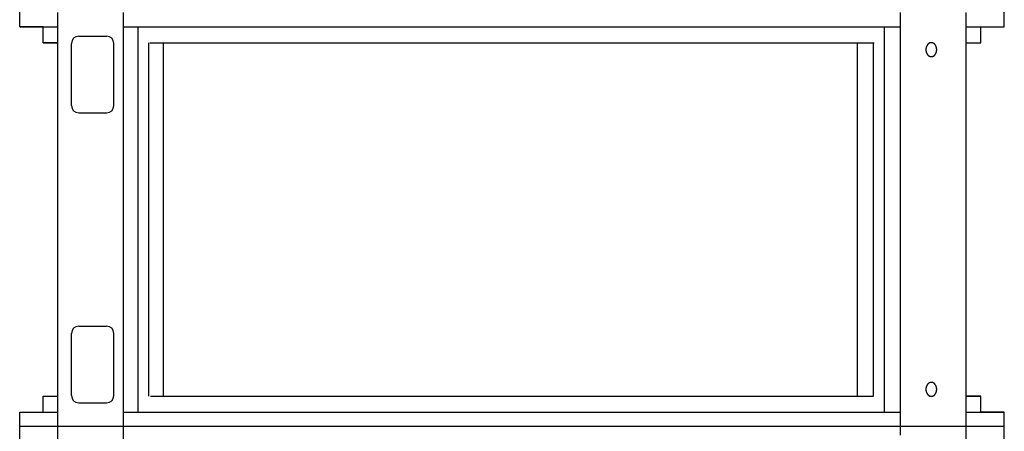
# Model space of a CAD drawing. Extents: x 524 to 22942, y 524 to 18309.
# Drawn here: x 18419 to 19232, y 10296 to 10636 of the extents above; entities that cross this region are included whole.
import ezdxf

# ---------------------------------------------------------------- set-up
doc = ezdxf.new("R2010")
doc.units = 0
doc.header["$MEASUREMENT"] = 0
doc.layers.get('0').update_dxf_attribs({"linetype": 'CONTINUOUS'})
doc.layers.add('DEFAULT', color=7, linetype='CONTINUOUS')

msp = doc.modelspace()

# ---------------------------------------------------------------- linework, layer by layer
for p, q in [((18450.2845, 10299.68, -21.0582), (18450.2845, 10641.68, -21.0582)), ((18504.4029, 10299.68, -21.0582), (18504.4029, 10641.68, -21.0582)), ((19146.1663, 10299.68, -21.0582), (19146.1663, 10641.68, -21.0582)), ((19200.2846, 10299.68, -21.0582), (19200.2846, 10641.68, -21.0582)), ((18418.7853, 10629.6803, -21.0582), (18450.2845, 10629.6803, -21.0582)), ((18504.4029, 10629.6803, -21.0582), (19146.1663, 10629.6803, -21.0582)), ((18516.6958, 10311.6797, -21.0582), (18516.6958, 10629.6803, -21.0582)), ((19132.9494, 10311.6797, -21.0582), (19132.9494, 10629.6803, -21.0582)), ((19200.2846, 10629.6803, -21.0582), (19231.7838, 10629.6803, -21.0582)), ((18467.5717, 10622.1305, -21.0582), (18490.5711, 10622.1305, -21.0582)), ((18438.2848, 10616.6806, -21.0582), (18450.2845, 10616.6806, -21.0582)), ((18461.5718, 10564.7319, -21.0582), (18461.5718, 10616.1306, -21.0582)), ((18496.571, 10564.7319, -21.0582), (18496.571, 10616.1306, -21.0582)), ((18525.3012, 10324.6794, -21.0582), (18525.3012, 10616.6806, -21.0582)), ((18526.232, 10616.6806, -21.0582), (19124.3371, 10616.6806, -21.0582)), ((18537.5316, 10324.6794, -21.0582), (18537.5316, 10616.6806, -21.0582)), ((19110.5476, 10324.6794, -21.0582), (19110.5476, 10616.6806, -21.0582)), ((19123.6972, 10324.6794, -21.0582), (19123.6972, 10616.6806, -21.0582)), ((19167.0402, 10611.1871, -21.0582), (19167.0357, 10610.9308, -21.0582)), ((19167.0357, 10610.9308, -21.0582), (19167.0402, 10610.6744, -21.0582)), ((19167.0458, 10611.3168, -21.0582), (19167.0402, 10611.1871, -21.0582)), ((19167.0402, 10610.6744, -21.0582), (19167.0458, 10610.5447, -21.0582)), ((19167.0538, 10611.4474, -21.0582), (19167.0458, 10611.3168, -21.0582)), ((19167.0458, 10610.5447, -21.0582), (19167.0538, 10610.4141, -21.0582)), ((19167.0642, 10611.5789, -21.0582), (19167.0538, 10611.4474, -21.0582)), ((19167.0538, 10610.4141, -21.0582), (19167.0642, 10610.2827, -21.0582)), ((19167.077, 10611.711, -21.0582), (19167.0642, 10611.5789, -21.0582)), ((19167.0642, 10610.2827, -21.0582), (19167.077, 10610.1505, -21.0582)), ((19167.0924, 10611.8438, -21.0582), (19167.077, 10611.711, -21.0582)), ((19167.077, 10610.1505, -21.0582), (19167.0924, 10610.0178, -21.0582)), ((19167.1102, 10611.977, -21.0582), (19167.0924, 10611.8438, -21.0582)), ((19167.0924, 10610.0178, -21.0582), (19167.1102, 10609.8845, -21.0582)), ((19167.1307, 10612.1107, -21.0582), (19167.1102, 10611.977, -21.0582)), ((19167.1102, 10609.8845, -21.0582), (19167.1307, 10609.7508, -21.0582)), ((19167.1538, 10612.2446, -21.0582), (19167.1307, 10612.1107, -21.0582)), ((19167.1307, 10609.7508, -21.0582), (19167.1538, 10609.6169, -21.0582)), ((19167.1795, 10612.3787, -21.0582), (19167.1538, 10612.2446, -21.0582)), ((19167.208, 10612.5129, -21.0582), (19167.1795, 10612.3787, -21.0582)), ((19167.2391, 10612.6469, -21.0582), (19167.208, 10612.5129, -21.0582)), ((19167.273, 10612.7808, -21.0582), (19167.2391, 10612.6469, -21.0582)), ((19167.3096, 10612.9143, -21.0582), (19167.273, 10612.7808, -21.0582)), ((19167.349, 10613.0473, -21.0582), (19167.3096, 10612.9143, -21.0582)), ((19167.3912, 10613.1796, -21.0582), (19167.349, 10613.0473, -21.0582)), ((19167.4361, 10613.3113, -21.0582), (19167.3912, 10613.1796, -21.0582)), ((19167.4838, 10613.442, -21.0582), (19167.4361, 10613.3113, -21.0582)), ((19167.5342, 10613.5717, -21.0582), (19167.4838, 10613.442, -21.0582)), ((19167.5874, 10613.7001, -21.0582), (19167.5342, 10613.5717, -21.0582)), ((19167.6433, 10613.8273, -21.0582), (19167.5874, 10613.7001, -21.0582)), ((19167.7019, 10613.953, -21.0582), (19167.6433, 10613.8273, -21.0582)), ((19167.7631, 10614.0772, -21.0582), (19167.7019, 10613.953, -21.0582)), ((19167.8269, 10614.1995, -21.0582), (19167.7631, 10614.0772, -21.0582)), ((19167.8933, 10614.32, -21.0582), (19167.8269, 10614.1995, -21.0582)), ((19167.9623, 10614.4385, -21.0582), (19167.8933, 10614.32, -21.0582)), ((19168.0337, 10614.5549, -21.0582), (19167.9623, 10614.4385, -21.0582)), ((19168.1075, 10614.669, -21.0582), (19168.0337, 10614.5549, -21.0582)), ((19168.1836, 10614.7807, -21.0582), (19168.1075, 10614.669, -21.0582)), ((19168.262, 10614.8899, -21.0582), (19168.1836, 10614.7807, -21.0582)), ((19168.3426, 10614.9965, -21.0582), (19168.262, 10614.8899, -21.0582)), ((19168.4254, 10615.1004, -21.0582), (19168.3426, 10614.9965, -21.0582)), ((19168.5101, 10615.2015, -21.0582), (19168.4254, 10615.1004, -21.0582)), ((19168.5968, 10615.2996, -21.0582), (19168.5101, 10615.2015, -21.0582)), ((19168.6854, 10615.3947, -21.0582), (19168.5968, 10615.2996, -21.0582)), ((19168.7757, 10615.4867, -21.0582), (19168.6854, 10615.3947, -21.0582)), ((19168.8676, 10615.5755, -21.0582), (19168.7757, 10615.4867, -21.0582)), ((19168.9611, 10615.6611, -21.0582), (19168.8676, 10615.5755, -21.0582)), ((19169.0561, 10615.7434, -21.0582), (19168.9611, 10615.6611, -21.0582)), ((19169.1524, 10615.8223, -21.0582), (19169.0561, 10615.7434, -21.0582)), ((19169.25, 10615.8977, -21.0582), (19169.1524, 10615.8223, -21.0582)), ((19169.3487, 10615.9698, -21.0582), (19169.25, 10615.8977, -21.0582)), ((19169.4484, 10616.0383, -21.0582), (19169.3487, 10615.9698, -21.0582)), ((19169.549, 10616.1033, -21.0582), (19169.4484, 10616.0383, -21.0582)), ((19169.6505, 10616.1647, -21.0582), (19169.549, 10616.1033, -21.0582)), ((19169.7526, 10616.2226, -21.0582), (19169.6505, 10616.1647, -21.0582)), ((19169.8553, 10616.2769, -21.0582), (19169.7526, 10616.2226, -21.0582)), ((19169.9585, 10616.3277, -21.0582), (19169.8553, 10616.2769, -21.0582)), ((19170.0621, 10616.3749, -21.0582), (19169.9585, 10616.3277, -21.0582)), ((19170.166, 10616.4185, -21.0582), (19170.0621, 10616.3749, -21.0582)), ((19170.27, 10616.4587, -21.0582), (19170.166, 10616.4185, -21.0582)), ((19170.3741, 10616.4953, -21.0582), (19170.27, 10616.4587, -21.0582)), ((19170.4782, 10616.5285, -21.0582), (19170.3741, 10616.4953, -21.0582)), ((19170.5821, 10616.5583, -21.0582), (19170.4782, 10616.5285, -21.0582)), ((19170.6859, 10616.5846, -21.0582), (19170.5821, 10616.5583, -21.0582)), ((19170.7893, 10616.6077, -21.0582), (19170.6859, 10616.5846, -21.0582)), ((19170.8923, 10616.6274, -21.0582), (19170.7893, 10616.6077, -21.0582)), ((19170.9948, 10616.644, -21.0582), (19170.8923, 10616.6274, -21.0582)), ((19171.0968, 10616.6574, -21.0582), (19170.9948, 10616.644, -21.0582)), ((19171.1982, 10616.6677, -21.0582), (19171.0968, 10616.6574, -21.0582)), ((19171.2989, 10616.6749, -21.0582), (19171.1982, 10616.6677, -21.0582)), ((19171.3987, 10616.6792, -21.0582), (19171.2989, 10616.6749, -21.0582)), ((19171.4978, 10616.6806, -21.0582), (19171.3987, 10616.6792, -21.0582)), ((19171.5968, 10616.6792, -21.0582), (19171.4978, 10616.6806, -21.0582)), ((19171.6967, 10616.6749, -21.0582), (19171.5968, 10616.6792, -21.0582)), ((19171.7973, 10616.6677, -21.0582), (19171.6967, 10616.6749, -21.0582)), ((19171.8987, 10616.6574, -21.0582), (19171.7973, 10616.6677, -21.0582)), ((19172.0007, 10616.644, -21.0582), (19171.8987, 10616.6574, -21.0582)), ((19172.1033, 10616.6274, -21.0582), (19172.0007, 10616.644, -21.0582)), ((19172.2063, 10616.6077, -21.0582), (19172.1033, 10616.6274, -21.0582)), ((19172.3097, 10616.5846, -21.0582), (19172.2063, 10616.6077, -21.0582)), ((19172.4134, 10616.5583, -21.0582), (19172.3097, 10616.5846, -21.0582)), ((19172.5174, 10616.5285, -21.0582), (19172.4134, 10616.5583, -21.0582)), ((19172.6214, 10616.4953, -21.0582), (19172.5174, 10616.5285, -21.0582)), ((19172.7255, 10616.4587, -21.0582), (19172.6214, 10616.4953, -21.0582)), ((19172.8296, 10616.4185, -21.0582), (19172.7255, 10616.4587, -21.0582)), ((19172.9334, 10616.3749, -21.0582), (19172.8296, 10616.4185, -21.0582)), ((19173.037, 10616.3277, -21.0582), (19172.9334, 10616.3749, -21.0582)), ((19173.1402, 10616.2769, -21.0582), (19173.037, 10616.3277, -21.0582)), ((19173.243, 10616.2226, -21.0582), (19173.1402, 10616.2769, -21.0582)), ((19173.3451, 10616.1647, -21.0582), (19173.243, 10616.2226, -21.0582)), ((19173.4465, 10616.1033, -21.0582), (19173.3451, 10616.1647, -21.0582)), ((19173.5472, 10616.0383, -21.0582), (19173.4465, 10616.1033, -21.0582)), ((19173.6469, 10615.9698, -21.0582), (19173.5472, 10616.0383, -21.0582)), ((19173.7456, 10615.8977, -21.0582), (19173.6469, 10615.9698, -21.0582)), ((19173.8431, 10615.8223, -21.0582), (19173.7456, 10615.8977, -21.0582)), ((19173.9394, 10615.7434, -21.0582), (19173.8431, 10615.8223, -21.0582)), ((19174.0344, 10615.6611, -21.0582), (19173.9394, 10615.7434, -21.0582)), ((19174.1279, 10615.5755, -21.0582), (19174.0344, 10615.6611, -21.0582)), ((19174.2199, 10615.4867, -21.0582), (19174.1279, 10615.5755, -21.0582)), ((19174.3102, 10615.3947, -21.0582), (19174.2199, 10615.4867, -21.0582)), ((19174.3987, 10615.2996, -21.0582), (19174.3102, 10615.3947, -21.0582)), ((19174.4854, 10615.2015, -21.0582), (19174.3987, 10615.2996, -21.0582)), ((19174.5702, 10615.1004, -21.0582), (19174.4854, 10615.2015, -21.0582)), ((19174.6529, 10614.9965, -21.0582), (19174.5702, 10615.1004, -21.0582)), ((19174.7335, 10614.8899, -21.0582), (19174.6529, 10614.9965, -21.0582)), ((19174.8119, 10614.7807, -21.0582), (19174.7335, 10614.8899, -21.0582)), ((19174.8881, 10614.669, -21.0582), (19174.8119, 10614.7807, -21.0582)), ((19174.9619, 10614.5549, -21.0582), (19174.8881, 10614.669, -21.0582)), ((19175.0333, 10614.4385, -21.0582), (19174.9619, 10614.5549, -21.0582)), ((19175.1022, 10614.32, -21.0582), (19175.0333, 10614.4385, -21.0582)), ((19175.1686, 10614.1995, -21.0582), (19175.1022, 10614.32, -21.0582)), ((19175.2325, 10614.0772, -21.0582), (19175.1686, 10614.1995, -21.0582)), ((19175.2937, 10613.953, -21.0582), (19175.2325, 10614.0772, -21.0582)), ((19175.3523, 10613.8273, -21.0582), (19175.2937, 10613.953, -21.0582)), ((19175.4082, 10613.7001, -21.0582), (19175.3523, 10613.8273, -21.0582)), ((19175.4613, 10613.5717, -21.0582), (19175.4082, 10613.7001, -21.0582)), ((19175.5118, 10613.442, -21.0582), (19175.4613, 10613.5717, -21.0582)), ((19175.5594, 10613.3113, -21.0582), (19175.5118, 10613.442, -21.0582)), ((19175.6044, 10613.1796, -21.0582), (19175.5594, 10613.3113, -21.0582)), ((19175.6465, 10613.0473, -21.0582), (19175.6044, 10613.1796, -21.0582)), ((19175.6859, 10612.9143, -21.0582), (19175.6465, 10613.0473, -21.0582)), ((19175.7225, 10612.7808, -21.0582), (19175.6859, 10612.9143, -21.0582)), ((19175.7564, 10612.6469, -21.0582), (19175.7225, 10612.7808, -21.0582)), ((19175.7876, 10612.5129, -21.0582), (19175.7564, 10612.6469, -21.0582)), ((19175.816, 10612.3787, -21.0582), (19175.7876, 10612.5129, -21.0582)), ((19175.8418, 10612.2446, -21.0582), (19175.816, 10612.3787, -21.0582)), ((19175.8648, 10612.1107, -21.0582), (19175.8418, 10612.2446, -21.0582)), ((19175.8418, 10609.6169, -21.0582), (19175.8648, 10609.7508, -21.0582)), ((19175.8853, 10611.977, -21.0582), (19175.8648, 10612.1107, -21.0582)), ((19175.8648, 10609.7508, -21.0582), (19175.8853, 10609.8845, -21.0582)), ((19175.9032, 10611.8438, -21.0582), (19175.8853, 10611.977, -21.0582)), ((19175.8853, 10609.8845, -21.0582), (19175.9032, 10610.0178, -21.0582)), ((19175.9185, 10611.711, -21.0582), (19175.9032, 10611.8438, -21.0582)), ((19175.9032, 10610.0178, -21.0582), (19175.9185, 10610.1505, -21.0582)), ((19175.9314, 10611.5789, -21.0582), (19175.9185, 10611.711, -21.0582)), ((19175.9185, 10610.1505, -21.0582), (19175.9314, 10610.2827, -21.0582)), ((19175.9418, 10611.4474, -21.0582), (19175.9314, 10611.5789, -21.0582)), ((19175.9314, 10610.2827, -21.0582), (19175.9418, 10610.4141, -21.0582)), ((19175.9497, 10611.3168, -21.0582), (19175.9418, 10611.4474, -21.0582)), ((19175.9418, 10610.4141, -21.0582), (19175.9497, 10610.5447, -21.0582)), ((19175.9554, 10611.1871, -21.0582), (19175.9497, 10611.3168, -21.0582)), ((19175.9497, 10610.5447, -21.0582), (19175.9554, 10610.6744, -21.0582)), ((19175.9598, 10610.9308, -21.0582), (19175.9554, 10611.1871, -21.0582)), ((19175.9554, 10610.6744, -21.0582), (19175.9598, 10610.9308, -21.0582)), ((19200.2846, 10616.6806, -21.0582), (19212.2842, 10616.6806, -21.0582)), ((19167.1538, 10609.6169, -21.0582), (19167.1795, 10609.4828, -21.0582)), ((19167.1795, 10609.4828, -21.0582), (19167.208, 10609.3487, -21.0582)), ((19167.208, 10609.3487, -21.0582), (19167.2391, 10609.2146, -21.0582)), ((19167.2391, 10609.2146, -21.0582), (19167.273, 10609.0808, -21.0582)), ((19167.273, 10609.0808, -21.0582), (19167.3096, 10608.9473, -21.0582)), ((19167.3096, 10608.9473, -21.0582), (19167.349, 10608.8143, -21.0582)), ((19167.349, 10608.8143, -21.0582), (19167.3912, 10608.6819, -21.0582)), ((19167.3912, 10608.6819, -21.0582), (19167.4361, 10608.5503, -21.0582)), ((19167.4361, 10608.5503, -21.0582), (19167.4838, 10608.4196, -21.0582)), ((19167.4838, 10608.4196, -21.0582), (19167.5342, 10608.2899, -21.0582)), ((19167.5342, 10608.2899, -21.0582), (19167.5874, 10608.1614, -21.0582)), ((19167.5874, 10608.1614, -21.0582), (19167.6433, 10608.0342, -21.0582)), ((19167.6433, 10608.0342, -21.0582), (19167.7019, 10607.9085, -21.0582)), ((19167.7019, 10607.9085, -21.0582), (19167.7631, 10607.7844, -21.0582)), ((19167.7631, 10607.7844, -21.0582), (19167.8269, 10607.662, -21.0582)), ((19167.8269, 10607.662, -21.0582), (19167.8933, 10607.5415, -21.0582)), ((19167.8933, 10607.5415, -21.0582), (19167.9623, 10607.423, -21.0582)), ((19167.9623, 10607.423, -21.0582), (19168.0337, 10607.3066, -21.0582)), ((19168.0337, 10607.3066, -21.0582), (19168.1075, 10607.1925, -21.0582)), ((19168.1075, 10607.1925, -21.0582), (19168.1836, 10607.0808, -21.0582)), ((19168.1836, 10607.0808, -21.0582), (19168.262, 10606.9716, -21.0582)), ((19168.262, 10606.9716, -21.0582), (19168.3426, 10606.865, -21.0582)), ((19168.3426, 10606.865, -21.0582), (19168.4254, 10606.7611, -21.0582)), ((19168.4254, 10606.7611, -21.0582), (19168.5101, 10606.6601, -21.0582)), ((19168.5101, 10606.6601, -21.0582), (19168.5968, 10606.562, -21.0582)), ((19168.5968, 10606.562, -21.0582), (19168.6854, 10606.4669, -21.0582)), ((19168.6854, 10606.4669, -21.0582), (19168.7757, 10606.3748, -21.0582)), ((19168.7757, 10606.3748, -21.0582), (19168.8676, 10606.286, -21.0582)), ((19168.8676, 10606.286, -21.0582), (19168.9611, 10606.2004, -21.0582)), ((19168.9611, 10606.2004, -21.0582), (19169.0561, 10606.1182, -21.0582)), ((19169.0561, 10606.1182, -21.0582), (19169.1524, 10606.0393, -21.0582)), ((19169.1524, 10606.0393, -21.0582), (19169.25, 10605.9638, -21.0582)), ((19169.25, 10605.9638, -21.0582), (19169.3487, 10605.8918, -21.0582)), ((19169.3487, 10605.8918, -21.0582), (19169.4484, 10605.8233, -21.0582)), ((19169.4484, 10605.8233, -21.0582), (19169.549, 10605.7583, -21.0582)), ((19169.549, 10605.7583, -21.0582), (19169.6505, 10605.6968, -21.0582)), ((19169.6505, 10605.6968, -21.0582), (19169.7526, 10605.6389, -21.0582)), ((19169.7526, 10605.6389, -21.0582), (19169.8553, 10605.5846, -21.0582)), ((19169.8553, 10605.5846, -21.0582), (19169.9585, 10605.5339, -21.0582)), ((19169.9585, 10605.5339, -21.0582), (19170.0621, 10605.4867, -21.0582)), ((19170.0621, 10605.4867, -21.0582), (19170.166, 10605.443, -21.0582)), ((19170.166, 10605.443, -21.0582), (19170.27, 10605.4029, -21.0582)), ((19170.27, 10605.4029, -21.0582), (19170.3741, 10605.3662, -21.0582)), ((19170.3741, 10605.3662, -21.0582), (19170.4782, 10605.333, -21.0582)), ((19170.4782, 10605.333, -21.0582), (19170.5821, 10605.3033, -21.0582)), ((19170.5821, 10605.3033, -21.0582), (19170.6859, 10605.2769, -21.0582)), ((19170.6859, 10605.2769, -21.0582), (19170.7893, 10605.2539, -21.0582)), ((19170.7893, 10605.2539, -21.0582), (19170.8923, 10605.2341, -21.0582)), ((19170.8923, 10605.2341, -21.0582), (19170.9948, 10605.2176, -21.0582)), ((19170.9948, 10605.2176, -21.0582), (19171.0968, 10605.2042, -21.0582)), ((19171.0968, 10605.2042, -21.0582), (19171.1982, 10605.1939, -21.0582)), ((19171.1982, 10605.1939, -21.0582), (19171.2989, 10605.1866, -21.0582)), ((19171.2989, 10605.1866, -21.0582), (19171.3987, 10605.1823, -21.0582)), ((19171.3987, 10605.1823, -21.0582), (19171.4978, 10605.1809, -21.0582)), ((19171.4978, 10605.1809, -21.0582), (19171.5968, 10605.1823, -21.0582)), ((19171.5968, 10605.1823, -21.0582), (19171.6967, 10605.1866, -21.0582)), ((19171.6967, 10605.1866, -21.0582), (19171.7973, 10605.1939, -21.0582)), ((19171.7973, 10605.1939, -21.0582), (19171.8987, 10605.2042, -21.0582)), ((19171.8987, 10605.2042, -21.0582), (19172.0007, 10605.2176, -21.0582)), ((19172.0007, 10605.2176, -21.0582), (19172.1033, 10605.2341, -21.0582)), ((19172.1033, 10605.2341, -21.0582), (19172.2063, 10605.2539, -21.0582)), ((19172.2063, 10605.2539, -21.0582), (19172.3097, 10605.2769, -21.0582)), ((19172.3097, 10605.2769, -21.0582), (19172.4134, 10605.3033, -21.0582)), ((19172.4134, 10605.3033, -21.0582), (19172.5174, 10605.333, -21.0582)), ((19172.5174, 10605.333, -21.0582), (19172.6214, 10605.3662, -21.0582)), ((19172.6214, 10605.3662, -21.0582), (19172.7255, 10605.4029, -21.0582)), ((19172.7255, 10605.4029, -21.0582), (19172.8296, 10605.443, -21.0582)), ((19172.8296, 10605.443, -21.0582), (19172.9334, 10605.4867, -21.0582)), ((19172.9334, 10605.4867, -21.0582), (19173.037, 10605.5339, -21.0582)), ((19173.037, 10605.5339, -21.0582), (19173.1402, 10605.5846, -21.0582)), ((19173.1402, 10605.5846, -21.0582), (19173.243, 10605.6389, -21.0582)), ((19173.243, 10605.6389, -21.0582), (19173.3451, 10605.6968, -21.0582)), ((19173.3451, 10605.6968, -21.0582), (19173.4465, 10605.7583, -21.0582)), ((19173.4465, 10605.7583, -21.0582), (19173.5472, 10605.8233, -21.0582)), ((19173.5472, 10605.8233, -21.0582), (19173.6469, 10605.8918, -21.0582)), ((19173.6469, 10605.8918, -21.0582), (19173.7456, 10605.9638, -21.0582)), ((19173.7456, 10605.9638, -21.0582), (19173.8431, 10606.0393, -21.0582)), ((19173.8431, 10606.0393, -21.0582), (19173.9394, 10606.1182, -21.0582)), ((19173.9394, 10606.1182, -21.0582), (19174.0344, 10606.2004, -21.0582)), ((19174.0344, 10606.2004, -21.0582), (19174.1279, 10606.286, -21.0582)), ((19174.1279, 10606.286, -21.0582), (19174.2199, 10606.3748, -21.0582)), ((19174.2199, 10606.3748, -21.0582), (19174.3102, 10606.4669, -21.0582)), ((19174.3102, 10606.4669, -21.0582), (19174.3987, 10606.562, -21.0582)), ((19174.3987, 10606.562, -21.0582), (19174.4854, 10606.6601, -21.0582)), ((19174.4854, 10606.6601, -21.0582), (19174.5702, 10606.7611, -21.0582)), ((19174.5702, 10606.7611, -21.0582), (19174.6529, 10606.865, -21.0582)), ((19174.6529, 10606.865, -21.0582), (19174.7335, 10606.9716, -21.0582)), ((19174.7335, 10606.9716, -21.0582), (19174.8119, 10607.0808, -21.0582)), ((19174.8119, 10607.0808, -21.0582), (19174.8881, 10607.1925, -21.0582)), ((19174.8881, 10607.1925, -21.0582), (19174.9619, 10607.3066, -21.0582)), ((19174.9619, 10607.3066, -21.0582), (19175.0333, 10607.423, -21.0582)), ((19175.0333, 10607.423, -21.0582), (19175.1022, 10607.5415, -21.0582)), ((19175.1022, 10607.5415, -21.0582), (19175.1686, 10607.662, -21.0582)), ((19175.1686, 10607.662, -21.0582), (19175.2325, 10607.7844, -21.0582)), ((19175.2325, 10607.7844, -21.0582), (19175.2937, 10607.9085, -21.0582)), ((19175.2937, 10607.9085, -21.0582), (19175.3523, 10608.0342, -21.0582)), ((19175.3523, 10608.0342, -21.0582), (19175.4082, 10608.1614, -21.0582)), ((19175.4082, 10608.1614, -21.0582), (19175.4613, 10608.2899, -21.0582)), ((19175.4613, 10608.2899, -21.0582), (19175.5118, 10608.4196, -21.0582)), ((19175.5118, 10608.4196, -21.0582), (19175.5594, 10608.5503, -21.0582)), ((19175.5594, 10608.5503, -21.0582), (19175.6044, 10608.6819, -21.0582)), ((19175.6044, 10608.6819, -21.0582), (19175.6465, 10608.8143, -21.0582)), ((19175.6465, 10608.8143, -21.0582), (19175.6859, 10608.9473, -21.0582)), ((19175.6859, 10608.9473, -21.0582), (19175.7225, 10609.0808, -21.0582)), ((19175.7225, 10609.0808, -21.0582), (19175.7564, 10609.2146, -21.0582)), ((19175.7564, 10609.2146, -21.0582), (19175.7876, 10609.3487, -21.0582)), ((19175.7876, 10609.3487, -21.0582), (19175.816, 10609.4828, -21.0582)), ((19175.816, 10609.4828, -21.0582), (19175.8418, 10609.6169, -21.0582)), ((18467.5717, 10558.7321, -21.0582), (18490.5711, 10558.7321, -21.0582)), ((18467.5717, 10382.628, -21.0582), (18490.5711, 10382.628, -21.0582)), ((18461.5718, 10325.2294, -21.0582), (18461.5718, 10376.6281, -21.0582)), ((18496.571, 10325.2294, -21.0582), (18496.571, 10376.6281, -21.0582)), ((19167.6433, 10333.3258, -21.0582), (19167.5874, 10333.1986, -21.0582)), ((19167.7019, 10333.4515, -21.0582), (19167.6433, 10333.3258, -21.0582)), ((19167.7631, 10333.5756, -21.0582), (19167.7019, 10333.4515, -21.0582)), ((19167.8269, 10333.698, -21.0582), (19167.7631, 10333.5756, -21.0582)), ((19167.8933, 10333.8185, -21.0582), (19167.8269, 10333.698, -21.0582)), ((19167.9623, 10333.937, -21.0582), (19167.8933, 10333.8185, -21.0582)), ((19168.0337, 10334.0534, -21.0582), (19167.9623, 10333.937, -21.0582)), ((19168.1075, 10334.1675, -21.0582), (19168.0337, 10334.0534, -21.0582)), ((19168.1836, 10334.2792, -21.0582), (19168.1075, 10334.1675, -21.0582)), ((19168.262, 10334.3884, -21.0582), (19168.1836, 10334.2792, -21.0582)), ((19168.3426, 10334.495, -21.0582), (19168.262, 10334.3884, -21.0582)), ((19168.4254, 10334.5989, -21.0582), (19168.3426, 10334.495, -21.0582)), ((19168.5101, 10334.6999, -21.0582), (19168.4254, 10334.5989, -21.0582)), ((19168.5968, 10334.7981, -21.0582), (19168.5101, 10334.6999, -21.0582)), ((19168.6854, 10334.8932, -21.0582), (19168.5968, 10334.7981, -21.0582)), ((19168.7757, 10334.9852, -21.0582), (19168.6854, 10334.8932, -21.0582)), ((19168.8676, 10335.074, -21.0582), (19168.7757, 10334.9852, -21.0582)), ((19168.9611, 10335.1596, -21.0582), (19168.8676, 10335.074, -21.0582)), ((19169.0561, 10335.2419, -21.0582), (19168.9611, 10335.1596, -21.0582)), ((19169.1524, 10335.3208, -21.0582), (19169.0561, 10335.2419, -21.0582)), ((19169.25, 10335.3962, -21.0582), (19169.1524, 10335.3208, -21.0582)), ((19169.3487, 10335.4682, -21.0582), (19169.25, 10335.3962, -21.0582)), ((19169.4484, 10335.5368, -21.0582), (19169.3487, 10335.4682, -21.0582)), ((19169.549, 10335.6017, -21.0582), (19169.4484, 10335.5368, -21.0582)), ((19169.6505, 10335.6632, -21.0582), (19169.549, 10335.6017, -21.0582)), ((19169.7526, 10335.7211, -21.0582), (19169.6505, 10335.6632, -21.0582)), ((19169.8553, 10335.7754, -21.0582), (19169.7526, 10335.7211, -21.0582)), ((19169.9585, 10335.8262, -21.0582), (19169.8553, 10335.7754, -21.0582)), ((19170.0621, 10335.8734, -21.0582), (19169.9585, 10335.8262, -21.0582)), ((19170.166, 10335.917, -21.0582), (19170.0621, 10335.8734, -21.0582)), ((19170.27, 10335.9572, -21.0582), (19170.166, 10335.917, -21.0582)), ((19170.3741, 10335.9938, -21.0582), (19170.27, 10335.9572, -21.0582)), ((19170.4782, 10336.027, -21.0582), (19170.3741, 10335.9938, -21.0582)), ((19170.5821, 10336.0567, -21.0582), (19170.4782, 10336.027, -21.0582)), ((19170.6859, 10336.0831, -21.0582), (19170.5821, 10336.0567, -21.0582)), ((19170.7893, 10336.1062, -21.0582), (19170.6859, 10336.0831, -21.0582)), ((19170.8923, 10336.1259, -21.0582), (19170.7893, 10336.1062, -21.0582)), ((19170.9948, 10336.1425, -21.0582), (19170.8923, 10336.1259, -21.0582)), ((19171.0968, 10336.1559, -21.0582), (19170.9948, 10336.1425, -21.0582)), ((19171.1982, 10336.1661, -21.0582), (19171.0968, 10336.1559, -21.0582)), ((19171.2989, 10336.1734, -21.0582), (19171.1982, 10336.1661, -21.0582)), ((19171.3987, 10336.1777, -21.0582), (19171.2989, 10336.1734, -21.0582)), ((19171.4978, 10336.1791, -21.0582), (19171.3987, 10336.1777, -21.0582)), ((19171.5968, 10336.1777, -21.0582), (19171.4978, 10336.1791, -21.0582)), ((19171.6967, 10336.1734, -21.0582), (19171.5968, 10336.1777, -21.0582)), ((19171.7973, 10336.1661, -21.0582), (19171.6967, 10336.1734, -21.0582)), ((19171.8987, 10336.1559, -21.0582), (19171.7973, 10336.1661, -21.0582)), ((19172.0007, 10336.1425, -21.0582), (19171.8987, 10336.1559, -21.0582)), ((19172.1033, 10336.1259, -21.0582), (19172.0007, 10336.1425, -21.0582)), ((19172.2063, 10336.1062, -21.0582), (19172.1033, 10336.1259, -21.0582)), ((19172.3097, 10336.0831, -21.0582), (19172.2063, 10336.1062, -21.0582)), ((19172.4134, 10336.0567, -21.0582), (19172.3097, 10336.0831, -21.0582)), ((19172.5174, 10336.027, -21.0582), (19172.4134, 10336.0567, -21.0582)), ((19172.6214, 10335.9938, -21.0582), (19172.5174, 10336.027, -21.0582)), ((19172.7255, 10335.9572, -21.0582), (19172.6214, 10335.9938, -21.0582)), ((19172.8296, 10335.917, -21.0582), (19172.7255, 10335.9572, -21.0582)), ((19172.9334, 10335.8734, -21.0582), (19172.8296, 10335.917, -21.0582)), ((19173.037, 10335.8262, -21.0582), (19172.9334, 10335.8734, -21.0582)), ((19173.1402, 10335.7754, -21.0582), (19173.037, 10335.8262, -21.0582)), ((19173.243, 10335.7211, -21.0582), (19173.1402, 10335.7754, -21.0582)), ((19173.3451, 10335.6632, -21.0582), (19173.243, 10335.7211, -21.0582)), ((19173.4465, 10335.6017, -21.0582), (19173.3451, 10335.6632, -21.0582)), ((19173.5472, 10335.5368, -21.0582), (19173.4465, 10335.6017, -21.0582)), ((19173.6469, 10335.4682, -21.0582), (19173.5472, 10335.5368, -21.0582)), ((19173.7456, 10335.3962, -21.0582), (19173.6469, 10335.4682, -21.0582)), ((19173.8431, 10335.3208, -21.0582), (19173.7456, 10335.3962, -21.0582)), ((19173.9394, 10335.2419, -21.0582), (19173.8431, 10335.3208, -21.0582)), ((19174.0344, 10335.1596, -21.0582), (19173.9394, 10335.2419, -21.0582)), ((19174.1279, 10335.074, -21.0582), (19174.0344, 10335.1596, -21.0582)), ((19174.2199, 10334.9852, -21.0582), (19174.1279, 10335.074, -21.0582)), ((19174.3102, 10334.8932, -21.0582), (19174.2199, 10334.9852, -21.0582)), ((19174.3987, 10334.7981, -21.0582), (19174.3102, 10334.8932, -21.0582)), ((19174.4854, 10334.6999, -21.0582), (19174.3987, 10334.7981, -21.0582)), ((19174.5702, 10334.5989, -21.0582), (19174.4854, 10334.6999, -21.0582)), ((19174.6529, 10334.495, -21.0582), (19174.5702, 10334.5989, -21.0582)), ((19174.7335, 10334.3884, -21.0582), (19174.6529, 10334.495, -21.0582)), ((19174.8119, 10334.2792, -21.0582), (19174.7335, 10334.3884, -21.0582)), ((19174.8881, 10334.1675, -21.0582), (19174.8119, 10334.2792, -21.0582)), ((19174.9619, 10334.0534, -21.0582), (19174.8881, 10334.1675, -21.0582)), ((19175.0333, 10333.937, -21.0582), (19174.9619, 10334.0534, -21.0582)), ((19175.1022, 10333.8185, -21.0582), (19175.0333, 10333.937, -21.0582)), ((19175.1686, 10333.698, -21.0582), (19175.1022, 10333.8185, -21.0582)), ((19175.2325, 10333.5756, -21.0582), (19175.1686, 10333.698, -21.0582)), ((19175.2937, 10333.4515, -21.0582), (19175.2325, 10333.5756, -21.0582)), ((19175.3523, 10333.3258, -21.0582), (19175.2937, 10333.4515, -21.0582)), ((19175.4082, 10333.1986, -21.0582), (19175.3523, 10333.3258, -21.0582)), ((19167.0402, 10330.6856, -21.0582), (19167.0357, 10330.4293, -21.0582)), ((19167.0357, 10330.4293, -21.0582), (19167.0402, 10330.1729, -21.0582)), ((19167.0458, 10330.8153, -21.0582), (19167.0402, 10330.6856, -21.0582)), ((19167.0402, 10330.1729, -21.0582), (19167.0458, 10330.0432, -21.0582)), ((19167.0538, 10330.9459, -21.0582), (19167.0458, 10330.8153, -21.0582)), ((19167.0458, 10330.0432, -21.0582), (19167.0538, 10329.9126, -21.0582)), ((19167.0642, 10331.0773, -21.0582), (19167.0538, 10330.9459, -21.0582)), ((19167.0538, 10329.9126, -21.0582), (19167.0642, 10329.7812, -21.0582)), ((19167.077, 10331.2095, -21.0582), (19167.0642, 10331.0773, -21.0582)), ((19167.0642, 10329.7812, -21.0582), (19167.077, 10329.649, -21.0582)), ((19167.0924, 10331.3422, -21.0582), (19167.077, 10331.2095, -21.0582)), ((19167.077, 10329.649, -21.0582), (19167.0924, 10329.5163, -21.0582)), ((19167.1102, 10331.4755, -21.0582), (19167.0924, 10331.3422, -21.0582)), ((19167.0924, 10329.5163, -21.0582), (19167.1102, 10329.383, -21.0582)), ((19167.1307, 10331.6092, -21.0582), (19167.1102, 10331.4755, -21.0582)), ((19167.1102, 10329.383, -21.0582), (19167.1307, 10329.2493, -21.0582)), ((19167.1538, 10331.7431, -21.0582), (19167.1307, 10331.6092, -21.0582)), ((19167.1307, 10329.2493, -21.0582), (19167.1538, 10329.1154, -21.0582)), ((19167.1795, 10331.8772, -21.0582), (19167.1538, 10331.7431, -21.0582)), ((19167.1538, 10329.1154, -21.0582), (19167.1795, 10328.9813, -21.0582)), ((19167.208, 10332.0114, -21.0582), (19167.1795, 10331.8772, -21.0582)), ((19167.1795, 10328.9813, -21.0582), (19167.208, 10328.8471, -21.0582)), ((19167.2391, 10332.1454, -21.0582), (19167.208, 10332.0114, -21.0582)), ((19167.208, 10328.8471, -21.0582), (19167.2391, 10328.7131, -21.0582)), ((19167.273, 10332.2793, -21.0582), (19167.2391, 10332.1454, -21.0582)), ((19167.2391, 10328.7131, -21.0582), (19167.273, 10328.5792, -21.0582)), ((19167.3096, 10332.4127, -21.0582), (19167.273, 10332.2793, -21.0582)), ((19167.273, 10328.5792, -21.0582), (19167.3096, 10328.4458, -21.0582)), ((19167.349, 10332.5457, -21.0582), (19167.3096, 10332.4127, -21.0582)), ((19167.3096, 10328.4458, -21.0582), (19167.349, 10328.3128, -21.0582)), ((19167.3912, 10332.6781, -21.0582), (19167.349, 10332.5457, -21.0582)), ((19167.349, 10328.3128, -21.0582), (19167.3912, 10328.1804, -21.0582)), ((19167.4361, 10332.8097, -21.0582), (19167.3912, 10332.6781, -21.0582)), ((19167.3912, 10328.1804, -21.0582), (19167.4361, 10328.0488, -21.0582)), ((19167.4838, 10332.9405, -21.0582), (19167.4361, 10332.8097, -21.0582)), ((19167.4361, 10328.0488, -21.0582), (19167.4838, 10327.918, -21.0582)), ((19167.5342, 10333.0701, -21.0582), (19167.4838, 10332.9405, -21.0582)), ((19167.4838, 10327.918, -21.0582), (19167.5342, 10327.7884, -21.0582)), ((19167.5874, 10333.1986, -21.0582), (19167.5342, 10333.0701, -21.0582)), ((19167.5342, 10327.7884, -21.0582), (19167.5874, 10327.6599, -21.0582)), ((19167.5874, 10327.6599, -21.0582), (19167.6433, 10327.5327, -21.0582)), ((19167.6433, 10327.5327, -21.0582), (19167.7019, 10327.407, -21.0582)), ((19167.7019, 10327.407, -21.0582), (19167.7631, 10327.2829, -21.0582)), ((19167.7631, 10327.2829, -21.0582), (19167.8269, 10327.1605, -21.0582)), ((19167.8269, 10327.1605, -21.0582), (19167.8933, 10327.04, -21.0582)), ((19167.8933, 10327.04, -21.0582), (19167.9623, 10326.9215, -21.0582)), ((19167.9623, 10326.9215, -21.0582), (19168.0337, 10326.8051, -21.0582)), ((19168.0337, 10326.8051, -21.0582), (19168.1075, 10326.691, -21.0582)), ((19168.1075, 10326.691, -21.0582), (19168.1836, 10326.5793, -21.0582)), ((19168.1836, 10326.5793, -21.0582), (19168.262, 10326.4701, -21.0582)), ((19168.262, 10326.4701, -21.0582), (19168.3426, 10326.3635, -21.0582)), ((19168.3426, 10326.3635, -21.0582), (19168.4254, 10326.2596, -21.0582)), ((19168.4254, 10326.2596, -21.0582), (19168.5101, 10326.1586, -21.0582)), ((19168.5101, 10326.1586, -21.0582), (19168.5968, 10326.0604, -21.0582)), ((19168.5968, 10326.0604, -21.0582), (19168.6854, 10325.9653, -21.0582)), ((19168.6854, 10325.9653, -21.0582), (19168.7757, 10325.8733, -21.0582)), ((19168.7757, 10325.8733, -21.0582), (19168.8676, 10325.7845, -21.0582)), ((19168.8676, 10325.7845, -21.0582), (19168.9611, 10325.6989, -21.0582)), ((19168.9611, 10325.6989, -21.0582), (19169.0561, 10325.6166, -21.0582)), ((19169.0561, 10325.6166, -21.0582), (19169.1524, 10325.5377, -21.0582)), ((19169.1524, 10325.5377, -21.0582), (19169.25, 10325.4623, -21.0582)), ((19169.25, 10325.4623, -21.0582), (19169.3487, 10325.3903, -21.0582)), ((19169.3487, 10325.3903, -21.0582), (19169.4484, 10325.3217, -21.0582)), ((19169.4484, 10325.3217, -21.0582), (19169.549, 10325.2568, -21.0582)), ((19169.549, 10325.2568, -21.0582), (19169.6505, 10325.1953, -21.0582)), ((19169.6505, 10325.1953, -21.0582), (19169.7526, 10325.1374, -21.0582)), ((19169.7526, 10325.1374, -21.0582), (19169.8553, 10325.0831, -21.0582)), ((19169.8553, 10325.0831, -21.0582), (19169.9585, 10325.0323, -21.0582)), ((19173.037, 10325.0323, -21.0582), (19173.1402, 10325.0831, -21.0582)), ((19173.1402, 10325.0831, -21.0582), (19173.243, 10325.1374, -21.0582)), ((19173.243, 10325.1374, -21.0582), (19173.3451, 10325.1953, -21.0582)), ((19173.3451, 10325.1953, -21.0582), (19173.4465, 10325.2568, -21.0582)), ((19173.4465, 10325.2568, -21.0582), (19173.5472, 10325.3217, -21.0582)), ((19173.5472, 10325.3217, -21.0582), (19173.6469, 10325.3903, -21.0582)), ((19173.6469, 10325.3903, -21.0582), (19173.7456, 10325.4623, -21.0582)), ((19173.7456, 10325.4623, -21.0582), (19173.8431, 10325.5377, -21.0582)), ((19173.8431, 10325.5377, -21.0582), (19173.9394, 10325.6166, -21.0582)), ((19173.9394, 10325.6166, -21.0582), (19174.0344, 10325.6989, -21.0582)), ((19174.0344, 10325.6989, -21.0582), (19174.1279, 10325.7845, -21.0582)), ((19174.1279, 10325.7845, -21.0582), (19174.2199, 10325.8733, -21.0582)), ((19174.2199, 10325.8733, -21.0582), (19174.3102, 10325.9653, -21.0582)), ((19174.3102, 10325.9653, -21.0582), (19174.3987, 10326.0604, -21.0582)), ((19174.3987, 10326.0604, -21.0582), (19174.4854, 10326.1586, -21.0582)), ((19174.4854, 10326.1586, -21.0582), (19174.5702, 10326.2596, -21.0582)), ((19174.5702, 10326.2596, -21.0582), (19174.6529, 10326.3635, -21.0582)), ((19174.6529, 10326.3635, -21.0582), (19174.7335, 10326.4701, -21.0582)), ((19174.7335, 10326.4701, -21.0582), (19174.8119, 10326.5793, -21.0582)), ((19174.8119, 10326.5793, -21.0582), (19174.8881, 10326.691, -21.0582)), ((19174.8881, 10326.691, -21.0582), (19174.9619, 10326.8051, -21.0582)), ((19174.9619, 10326.8051, -21.0582), (19175.0333, 10326.9215, -21.0582)), ((19175.0333, 10326.9215, -21.0582), (19175.1022, 10327.04, -21.0582)), ((19175.1022, 10327.04, -21.0582), (19175.1686, 10327.1605, -21.0582)), ((19175.1686, 10327.1605, -21.0582), (19175.2325, 10327.2829, -21.0582)), ((19175.2325, 10327.2829, -21.0582), (19175.2937, 10327.407, -21.0582)), ((19175.2937, 10327.407, -21.0582), (19175.3523, 10327.5327, -21.0582)), ((19175.3523, 10327.5327, -21.0582), (19175.4082, 10327.6599, -21.0582)), ((19175.4613, 10333.0701, -21.0582), (19175.4082, 10333.1986, -21.0582)), ((19175.4082, 10327.6599, -21.0582), (19175.4613, 10327.7884, -21.0582)), ((19175.5118, 10332.9405, -21.0582), (19175.4613, 10333.0701, -21.0582)), ((19175.4613, 10327.7884, -21.0582), (19175.5118, 10327.918, -21.0582)), ((19175.5594, 10332.8097, -21.0582), (19175.5118, 10332.9405, -21.0582)), ((19175.5118, 10327.918, -21.0582), (19175.5594, 10328.0488, -21.0582)), ((19175.6044, 10332.6781, -21.0582), (19175.5594, 10332.8097, -21.0582)), ((19175.5594, 10328.0488, -21.0582), (19175.6044, 10328.1804, -21.0582)), ((19175.6465, 10332.5457, -21.0582), (19175.6044, 10332.6781, -21.0582)), ((19175.6044, 10328.1804, -21.0582), (19175.6465, 10328.3128, -21.0582)), ((19175.6859, 10332.4127, -21.0582), (19175.6465, 10332.5457, -21.0582)), ((19175.6465, 10328.3128, -21.0582), (19175.6859, 10328.4458, -21.0582)), ((19175.7225, 10332.2793, -21.0582), (19175.6859, 10332.4127, -21.0582)), ((19175.6859, 10328.4458, -21.0582), (19175.7225, 10328.5792, -21.0582)), ((19175.7564, 10332.1454, -21.0582), (19175.7225, 10332.2793, -21.0582)), ((19175.7225, 10328.5792, -21.0582), (19175.7564, 10328.7131, -21.0582)), ((19175.7876, 10332.0114, -21.0582), (19175.7564, 10332.1454, -21.0582)), ((19175.7564, 10328.7131, -21.0582), (19175.7876, 10328.8471, -21.0582)), ((19175.816, 10331.8772, -21.0582), (19175.7876, 10332.0114, -21.0582)), ((19175.7876, 10328.8471, -21.0582), (19175.816, 10328.9813, -21.0582)), ((19175.8418, 10331.7431, -21.0582), (19175.816, 10331.8772, -21.0582)), ((19175.816, 10328.9813, -21.0582), (19175.8418, 10329.1154, -21.0582)), ((19175.8648, 10331.6092, -21.0582), (19175.8418, 10331.7431, -21.0582)), ((19175.8418, 10329.1154, -21.0582), (19175.8648, 10329.2493, -21.0582)), ((19175.8853, 10331.4755, -21.0582), (19175.8648, 10331.6092, -21.0582)), ((19175.8648, 10329.2493, -21.0582), (19175.8853, 10329.383, -21.0582)), ((19175.9032, 10331.3422, -21.0582), (19175.8853, 10331.4755, -21.0582)), ((19175.8853, 10329.383, -21.0582), (19175.9032, 10329.5163, -21.0582)), ((19175.9185, 10331.2095, -21.0582), (19175.9032, 10331.3422, -21.0582)), ((19175.9032, 10329.5163, -21.0582), (19175.9185, 10329.649, -21.0582)), ((19175.9314, 10331.0773, -21.0582), (19175.9185, 10331.2095, -21.0582)), ((19175.9185, 10329.649, -21.0582), (19175.9314, 10329.7812, -21.0582)), ((19175.9418, 10330.9459, -21.0582), (19175.9314, 10331.0773, -21.0582)), ((19175.9314, 10329.7812, -21.0582), (19175.9418, 10329.9126, -21.0582)), ((19175.9497, 10330.8153, -21.0582), (19175.9418, 10330.9459, -21.0582)), ((19175.9418, 10329.9126, -21.0582), (19175.9497, 10330.0432, -21.0582)), ((19175.9554, 10330.6856, -21.0582), (19175.9497, 10330.8153, -21.0582)), ((19175.9497, 10330.0432, -21.0582), (19175.9554, 10330.1729, -21.0582)), ((19175.9598, 10330.4293, -21.0582), (19175.9554, 10330.6856, -21.0582)), ((19175.9554, 10330.1729, -21.0582), (19175.9598, 10330.4293, -21.0582)), ((18438.2848, 10324.6794, -21.0582), (18450.2845, 10324.6794, -21.0582)), ((18467.5717, 10319.2295, -21.0582), (18490.5711, 10319.2295, -21.0582)), ((18526.872, 10324.6794, -21.0582), (19123.6972, 10324.6794, -21.0582)), ((19169.9585, 10325.0323, -21.0582), (19170.0621, 10324.9851, -21.0582)), ((19170.0621, 10324.9851, -21.0582), (19170.166, 10324.9415, -21.0582)), ((19170.166, 10324.9415, -21.0582), (19170.27, 10324.9013, -21.0582)), ((19170.27, 10324.9013, -21.0582), (19170.3741, 10324.8647, -21.0582)), ((19170.3741, 10324.8647, -21.0582), (19170.4782, 10324.8315, -21.0582)), ((19170.4782, 10324.8315, -21.0582), (19170.5821, 10324.8018, -21.0582)), ((19170.5821, 10324.8018, -21.0582), (19170.6859, 10324.7754, -21.0582)), ((19170.6859, 10324.7754, -21.0582), (19170.7893, 10324.7523, -21.0582)), ((19170.7893, 10324.7523, -21.0582), (19170.8923, 10324.7326, -21.0582)), ((19170.8923, 10324.7326, -21.0582), (19170.9948, 10324.716, -21.0582)), ((19170.9948, 10324.716, -21.0582), (19171.0968, 10324.7027, -21.0582)), ((19171.0968, 10324.7027, -21.0582), (19171.1982, 10324.6924, -21.0582)), ((19171.1982, 10324.6924, -21.0582), (19171.2989, 10324.6851, -21.0582)), ((19171.2989, 10324.6851, -21.0582), (19171.3987, 10324.6808, -21.0582)), ((19171.3987, 10324.6808, -21.0582), (19171.4978, 10324.6794, -21.0582)), ((19171.4978, 10324.6794, -21.0582), (19171.5968, 10324.6808, -21.0582)), ((19171.5968, 10324.6808, -21.0582), (19171.6967, 10324.6851, -21.0582)), ((19171.6967, 10324.6851, -21.0582), (19171.7973, 10324.6924, -21.0582)), ((19171.7973, 10324.6924, -21.0582), (19171.8987, 10324.7027, -21.0582)), ((19171.8987, 10324.7027, -21.0582), (19172.0007, 10324.716, -21.0582)), ((19172.0007, 10324.716, -21.0582), (19172.1033, 10324.7326, -21.0582)), ((19172.1033, 10324.7326, -21.0582), (19172.2063, 10324.7523, -21.0582)), ((19172.2063, 10324.7523, -21.0582), (19172.3097, 10324.7754, -21.0582)), ((19172.3097, 10324.7754, -21.0582), (19172.4134, 10324.8018, -21.0582)), ((19172.4134, 10324.8018, -21.0582), (19172.5174, 10324.8315, -21.0582)), ((19172.5174, 10324.8315, -21.0582), (19172.6214, 10324.8647, -21.0582)), ((19172.6214, 10324.8647, -21.0582), (19172.7255, 10324.9013, -21.0582)), ((19172.7255, 10324.9013, -21.0582), (19172.8296, 10324.9415, -21.0582)), ((19172.8296, 10324.9415, -21.0582), (19172.9334, 10324.9851, -21.0582)), ((19172.9334, 10324.9851, -21.0582), (19173.037, 10325.0323, -21.0582)), ((19200.2846, 10324.6794, -21.0582), (19212.2842, 10324.6794, -21.0582)), ((18418.7853, 10311.6797, -21.0582), (18450.2845, 10311.6797, -21.0582)), ((18504.4029, 10311.6797, -21.0582), (19146.1663, 10311.6797, -21.0582)), ((19200.2846, 10311.6797, -21.0582), (19231.7838, 10311.6797, -21.0582)), ((19231.7838, 10299.68, -21.0582), (18418.7853, 10299.68, -21.0582)), ((18450.2845, 8304.68, -21.0582), (18450.2845, 10299.68, -21.0582)), ((18504.4029, 8304.68, -21.0582), (18504.4029, 10299.68, -21.0582)), ((19146.1663, 10292.6802, -21.0582), (19146.1663, 10299.68, -21.0582)), ((19200.2846, 10213.9321, -21.0582), (19200.2846, 10299.68, -21.0582))]:
    msp.add_line(p, q)
for centre, start, end in [((18467.5717, 10616.1306, -21.0582), 90, 180), ((18490.5711, 10616.1306, -21.0582), 0, 90), ((18467.5717, 10564.7319, -21.0582), 180, 270), ((18490.5711, 10564.7319, -21.0582), 270, 0), ((18467.5717, 10376.6281, -21.0582), 90, 180), ((18490.5711, 10376.6281, -21.0582), 0, 90), ((18467.5717, 10325.2294, -21.0582), 180, 270), ((18490.5711, 10325.2294, -21.0582), 270, 0)]:
    msp.add_arc(centre, 5.9999, start, end)
at = {"layer": 'DEFAULT'}
for p, q in [((18418.7853, 10629.6803, -21.0582), (18418.7853, 10653.6797, -21.0582)), ((19231.7838, 10629.6803, -21.0582), (19231.7838, 10653.6797, -21.0582)), ((18438.2848, 10629.6803, -21.0582), (18418.7853, 10629.6803, -21.0582)), ((18438.2848, 10616.6806, -21.0582), (18438.2848, 10629.6803, -21.0582)), ((19212.2842, 10616.6806, -21.0582), (19212.2842, 10629.6803, -21.0582)), ((19212.2842, 10629.6803, -21.0582), (19231.7838, 10629.6803, -21.0582)), ((18450.2845, 10616.6806, -21.0582), (18438.2848, 10616.6806, -21.0582)), ((19200.2845, 10616.6806, -21.0582), (19212.2842, 10616.6806, -21.0582)), ((18438.2848, 10311.6797, -21.0582), (18438.2848, 10324.6794, -21.0582)), ((18438.2848, 10324.6794, -21.0582), (18450.2845, 10324.6794, -21.0582)), ((19212.2842, 10324.6794, -21.0582), (19200.2845, 10324.6794, -21.0582)), ((19212.2842, 10311.6797, -21.0582), (19212.2842, 10324.6794, -21.0582)), ((18418.7853, 10287.6803, -21.0582), (18418.7853, 10311.6797, -21.0582)), ((18418.7853, 10311.6797, -21.0582), (18438.2848, 10311.6797, -21.0582)), ((19231.7838, 10311.6797, -21.0582), (19212.2842, 10311.6797, -21.0582)), ((19231.7838, 10287.6803, -21.0582), (19231.7838, 10311.6797, -21.0582))]:
    msp.add_line(p, q, dxfattribs=at)

doc.saveas('drawing.dxf')
